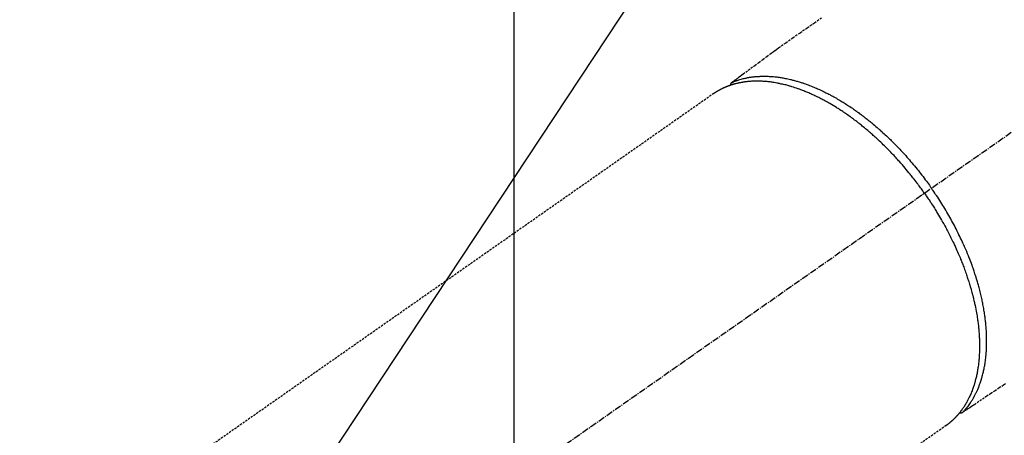
# Model space of a CAD drawing. Units: millimetres. Extents: x -109 to 26472, y -120 to 8847.
# Drawn here: x 16496 to 16607, y 6814 to 6861 of the extents above; entities that cross this region are included whole.
import ezdxf

# ---------------------------------------------------------------- set-up
doc = ezdxf.new("R2010")
doc.units = ezdxf.units.MM
doc.linetypes.add('CENTER2', pattern=[1.125, 0.75, -0.125, 0.125, -0.125])
doc.linetypes.add('HIDDEN', pattern=[0.375, 0.25, -0.125])
doc.layers.get('DEFPOINTS').update_dxf_attribs({"color": 146})
for name, color, linetype in [('150-機器', 8, 'Continuous'), ('160-文字', 254, 'Continuous'), ('166-寸法B', 11, 'Continuous')]:
    doc.layers.add(name, color=color, linetype=linetype)
doc.styles.add('KH001', font='txt')
doc.dimstyles.new('KH1xx015', dxfattribs={"dimscale": 10, "dimtxt": 3.8, "dimasz": 0.8, "dimexe": 0.3, "dimexo": 1.2, "dimgap": 0.5, "dimtad": 3, "dimdec": 1, "dimdsep": 46, "dimlunit": 6, "dimtxsty": 'KH001', "dimblk": 'DOT', "dimcen": 1, "dimdle": 1, "dimclrd": 256, "dimclre": 256, "dimclrt": 256, "dimadec": 0, "dimazin": 0, "dimtfac": 1, "dimtdec": 1, "dimtix": 1, "dimtmove": 2, "dimatfit": 3, "dimldrblk": 'CLOSEDBLANK', "dimfxl": 1, "dimtolj": 1, "dimtzin": 0, "dimlwd": -1, "dimlwe": -1, "dimarcsym": 0})
doc.dimstyles.new('KH1xx030', dxfattribs={"dimscale": 30, "dimtxt": 2, "dimasz": 0.6, "dimexe": 0.3, "dimexo": 1.2, "dimgap": 0.5, "dimtad": 3, "dimdec": 1, "dimdsep": 46, "dimlunit": 6, "dimtxsty": 'KH001', "dimblk": 'DOT', "dimcen": 1, "dimdle": 1, "dimclrd": 256, "dimclre": 256, "dimclrt": 256, "dimadec": 0, "dimazin": 0, "dimtfac": 1, "dimtdec": 1, "dimtix": 1, "dimtmove": 2, "dimatfit": 3, "dimldrblk": 'CLOSEDBLANK', "dimfxl": 1, "dimtolj": 1, "dimtzin": 0, "dimlwd": -1, "dimlwe": -1, "dimarcsym": 0})

# ---------------------------------------------------------------- blocks, each defined once
blk = doc.blocks.new('F402_H')
at = {"layer": '150-機器', "color": 13, "linetype": 'CENTER2'}
blk.add_line((0, 0), (244.02, -170.86), dxfattribs=at)
at = {"layer": '150-機器', "color": 13, "linetype": 'HIDDEN'}
for p, q in [((167.27, -89.12), (227.62, -131.38)), ((141.06, -126.78), (140.96, -126.7)), ((140.96, -126.7), (201.3, -168.96))]:
    blk.add_line(p, q, dxfattribs=at)
for points in [[(155.09, -80.59), (155.9, -81.16), (156.72, -81.73), (157.53, -82.29), (158.34, -82.85), (159.15, -83.42), (159.95, -83.99), (160.16, -84.15), (160.37, -84.3), (160.58, -84.46), (160.79, -84.61), (161.25, -84.95), (161.7, -85.28), (162.16, -85.62), (162.62, -85.95), (162.9, -86.17), (163.19, -86.38), (163.48, -86.59), (163.77, -86.8), (163.95, -86.93), (164.13, -87.07), (164.31, -87.2), (164.5, -87.34), (164.56, -87.38), (164.62, -87.43), (164.69, -87.48), (164.75, -87.53), (164.83, -87.58), (164.9, -87.63), (164.97, -87.69), (165.05, -87.74), (165.08, -87.77), (165.12, -87.8), (165.16, -87.82), (165.2, -87.85), (165.21, -87.86), (165.23, -87.88), (165.25, -87.89), (165.26, -87.9), (165.28, -87.91), (165.29, -87.92), (165.3, -87.93), (165.31, -87.94), (165.32, -87.95), (165.33, -87.95), (165.34, -87.96), (165.35, -87.97), (165.35, -87.98), (165.36, -87.99), (165.37, -88), (165.37, -88.01), (165.38, -88.02), (165.39, -88.03), (165.39, -88.04), (165.4, -88.05), (165.41, -88.06), (165.41, -88.07), (165.42, -88.08), (165.42, -88.09), (165.42, -88.1), (165.42, -88.1), (165.43, -88.11), (165.43, -88.12), (165.43, -88.13), (165.43, -88.14), (165.44, -88.15), (165.44, -88.16), (165.44, -88.16), (165.44, -88.16), (165.44, -88.17), (165.44, -88.17), (165.45, -88.18), (165.45, -88.19), (165.45, -88.21), (165.45, -88.22)], [(134.29, -122.01), (134.5, -122.15), (134.98, -122.47), (135.45, -122.78), (135.92, -123.1), (136.39, -123.41), (136.69, -123.61), (136.98, -123.81), (137.28, -124), (137.58, -124.2), (137.76, -124.33), (137.95, -124.45), (138.14, -124.58), (138.33, -124.71), (138.4, -124.75), (138.46, -124.79), (138.53, -124.84), (138.6, -124.88), (138.67, -124.93), (138.75, -124.98), (138.82, -125.03), (138.9, -125.08), (138.94, -125.11), (138.98, -125.14), (139.01, -125.16), (139.05, -125.19), (139.07, -125.2), (139.09, -125.21), (139.11, -125.22), (139.12, -125.23), (139.14, -125.24), (139.15, -125.25), (139.16, -125.26), (139.18, -125.27), (139.19, -125.27), (139.2, -125.28), (139.21, -125.28), (139.22, -125.29), (139.23, -125.29), (139.24, -125.29), (139.25, -125.3), (139.26, -125.3), (139.27, -125.3), (139.28, -125.31), (139.3, -125.31), (139.31, -125.31), (139.32, -125.31), (139.33, -125.31), (139.34, -125.31), (139.36, -125.32), (139.36, -125.32), (139.37, -125.32), (139.38, -125.32), (139.38, -125.31), (139.39, -125.31), (139.41, -125.31), (139.42, -125.31), (139.43, -125.31), (139.43, -125.31), (139.43, -125.31), (139.43, -125.31), (139.44, -125.31), (139.45, -125.31), (139.46, -125.31), (139.48, -125.3), (139.49, -125.3)], [(165.25, -87.89), (165.19, -87.87), (165.14, -87.84), (165.08, -87.82), (165.03, -87.8), (164.97, -87.78), (164.92, -87.75), (164.86, -87.73), (164.8, -87.71), (164.78, -87.7), (164.75, -87.69), (164.72, -87.68), (164.69, -87.67), (164.63, -87.65), (164.57, -87.63), (164.52, -87.61), (164.46, -87.59), (164.33, -87.55), (164.2, -87.52), (164.08, -87.48), (163.95, -87.45), (163.85, -87.42), (163.74, -87.4), (163.64, -87.38), (163.54, -87.36), (163.47, -87.34), (163.4, -87.33), (163.33, -87.32), (163.25, -87.3), (163.16, -87.29), (163.06, -87.28), (162.97, -87.26), (162.88, -87.25), (162.8, -87.24), (162.73, -87.23), (162.65, -87.22), (162.58, -87.22), (162.49, -87.21), (162.4, -87.2), (162.32, -87.2), (162.23, -87.19), (162.13, -87.19), (162.03, -87.18), (161.93, -87.18), (161.84, -87.18), (161.75, -87.17), (161.66, -87.17), (161.57, -87.17), (161.48, -87.17), (161.37, -87.18), (161.25, -87.18), (161.14, -87.18), (161.03, -87.19), (160.93, -87.19), (160.84, -87.2), (160.75, -87.2), (160.66, -87.21), (160.53, -87.22), (160.4, -87.24), (160.28, -87.25), (160.15, -87.26), (160.03, -87.28), (159.91, -87.3), (159.79, -87.31), (159.68, -87.33), (159.56, -87.35), (159.44, -87.37), (159.32, -87.39), (159.2, -87.42), (159.06, -87.45), (158.91, -87.48), (158.77, -87.51), (158.62, -87.54), (158.54, -87.56), (158.45, -87.58), (158.37, -87.61), (158.28, -87.63), (158.17, -87.66), (158.06, -87.69), (157.95, -87.72), (157.84, -87.75), (157.73, -87.78), (157.62, -87.82), (157.51, -87.85), (157.4, -87.89), (157.31, -87.91), (157.22, -87.94), (157.13, -87.97), (157.05, -88), (156.93, -88.04), (156.82, -88.08), (156.71, -88.12), (156.6, -88.16), (156.47, -88.21), (156.35, -88.26), (156.22, -88.31), (156.1, -88.36), (155.96, -88.42), (155.82, -88.48), (155.68, -88.54), (155.54, -88.6), (155.4, -88.66), (155.26, -88.72), (155.12, -88.79), (154.98, -88.85), (154.86, -88.91), (154.73, -88.98), (154.6, -89.04), (154.48, -89.1), (154.37, -89.15), (154.27, -89.21), (154.17, -89.26), (154.07, -89.31), (153.94, -89.38), (153.81, -89.45), (153.69, -89.52), (153.56, -89.59), (153.42, -89.67), (153.28, -89.76), (153.14, -89.84), (153, -89.92), (152.88, -89.99), (152.77, -90.06), (152.65, -90.13), (152.54, -90.2), (152.41, -90.28), (152.28, -90.36), (152.16, -90.45), (152.03, -90.53), (151.89, -90.62), (151.75, -90.72), (151.61, -90.81), (151.47, -90.91), (151.36, -90.99), (151.24, -91.07), (151.13, -91.15), (151.02, -91.23), (150.92, -91.3), (150.82, -91.38), (150.72, -91.45), (150.61, -91.52), (150.53, -91.59), (150.44, -91.66), (150.35, -91.72), (150.26, -91.79), (150.15, -91.88), (150.04, -91.97), (149.93, -92.05), (149.81, -92.14), (149.71, -92.22), (149.61, -92.31), (149.51, -92.39), (149.41, -92.47), (149.25, -92.6), (149.1, -92.73), (148.94, -92.86), (148.79, -93), (148.59, -93.17), (148.39, -93.35), (148.2, -93.53), (148, -93.71), (147.88, -93.82), (147.76, -93.93), (147.64, -94.04), (147.52, -94.15), (147.42, -94.26), (147.31, -94.36), (147.2, -94.47), (147.09, -94.57), (146.95, -94.72), (146.8, -94.87), (146.65, -95.02), (146.5, -95.17), (146.38, -95.3), (146.25, -95.43), (146.13, -95.57), (146, -95.7), (145.86, -95.86), (145.71, -96.02), (145.57, -96.17), (145.43, -96.33), (145.29, -96.49), (145.15, -96.66), (145.01, -96.82), (144.87, -96.98), (144.72, -97.16), (144.57, -97.33), (144.42, -97.51), (144.28, -97.69), (144.14, -97.86), (144.01, -98.03), (143.88, -98.2), (143.74, -98.37), (143.61, -98.54), (143.48, -98.71), (143.35, -98.89), (143.22, -99.06), (143.11, -99.21), (143, -99.36), (142.89, -99.51), (142.79, -99.66), (142.75, -99.72), (142.71, -99.77), (142.67, -99.82), (142.64, -99.88)], [(143.44, -100.44), (143.51, -100.34), (143.58, -100.25), (143.64, -100.15), (143.71, -100.05), (143.8, -99.94), (143.88, -99.82), (143.97, -99.7), (144.05, -99.59), (144.11, -99.51), (144.16, -99.44), (144.21, -99.37), (144.27, -99.3), (144.39, -99.14), (144.51, -98.98), (144.63, -98.83), (144.75, -98.67), (144.83, -98.57), (144.91, -98.47), (144.99, -98.37), (145.07, -98.28), (145.21, -98.1), (145.35, -97.93), (145.5, -97.75), (145.64, -97.58), (145.8, -97.4), (145.95, -97.21), (146.11, -97.03), (146.27, -96.85), (146.37, -96.75), (146.46, -96.64), (146.56, -96.54), (146.65, -96.43), (146.77, -96.3), (146.89, -96.17), (147.01, -96.04), (147.14, -95.91), (147.26, -95.79), (147.38, -95.66), (147.5, -95.53), (147.63, -95.41), (147.71, -95.32), (147.8, -95.23), (147.89, -95.15), (147.97, -95.06), (148.11, -94.93), (148.25, -94.79), (148.39, -94.66), (148.53, -94.53), (148.65, -94.41), (148.78, -94.29), (148.91, -94.17), (149.03, -94.06), (149.14, -93.96), (149.24, -93.87), (149.34, -93.78), (149.44, -93.69), (149.55, -93.6), (149.65, -93.51), (149.75, -93.42), (149.86, -93.33), (149.99, -93.22), (150.12, -93.12), (150.25, -93.01), (150.38, -92.9), (150.48, -92.82), (150.59, -92.73), (150.69, -92.65), (150.8, -92.57), (150.87, -92.5), (150.95, -92.44), (151.03, -92.38), (151.11, -92.32), (151.23, -92.23), (151.35, -92.14), (151.47, -92.05), (151.59, -91.96), (151.67, -91.9), (151.75, -91.85), (151.83, -91.79), (151.91, -91.73), (152.02, -91.65), (152.14, -91.56), (152.26, -91.48), (152.38, -91.4), (152.44, -91.36), (152.49, -91.32), (152.54, -91.29), (152.6, -91.25), (152.7, -91.18), (152.81, -91.11), (152.92, -91.04), (153.02, -90.97), (153.12, -90.91), (153.21, -90.85), (153.31, -90.79), (153.4, -90.73), (153.59, -90.62), (153.77, -90.5), (153.96, -90.39), (154.15, -90.28), (154.3, -90.2), (154.44, -90.11), (154.59, -90.03), (154.74, -89.95), (154.85, -89.89), (154.95, -89.84), (155.06, -89.78), (155.17, -89.72), (155.29, -89.66), (155.41, -89.6), (155.53, -89.54), (155.65, -89.48), (155.75, -89.43), (155.86, -89.38), (155.97, -89.33), (156.08, -89.28), (156.19, -89.23), (156.31, -89.17), (156.43, -89.12), (156.55, -89.07), (156.66, -89.02), (156.77, -88.98), (156.87, -88.94), (156.98, -88.89), (157.1, -88.85), (157.21, -88.8), (157.33, -88.75), (157.45, -88.71), (157.53, -88.68), (157.61, -88.65), (157.69, -88.62), (157.77, -88.6), (157.94, -88.54), (158.11, -88.48), (158.28, -88.43), (158.45, -88.37), (158.54, -88.35), (158.63, -88.32), (158.72, -88.29), (158.81, -88.27), (158.92, -88.24), (159.04, -88.2), (159.15, -88.17), (159.27, -88.15), (159.4, -88.11), (159.52, -88.08), (159.65, -88.06), (159.78, -88.03), (159.84, -88.01), (159.91, -88), (159.97, -87.99), (160.03, -87.98), (160.17, -87.95), (160.31, -87.93), (160.45, -87.9), (160.58, -87.88), (160.69, -87.86), (160.81, -87.85), (160.92, -87.83), (161.03, -87.82), (161.15, -87.81), (161.27, -87.79), (161.39, -87.78), (161.52, -87.77), (161.61, -87.76), (161.71, -87.76), (161.8, -87.75), (161.9, -87.75), (162.01, -87.74), (162.11, -87.74), (162.22, -87.74), (162.33, -87.74), (162.47, -87.74), (162.61, -87.74), (162.75, -87.74), (162.89, -87.75), (163.01, -87.75), (163.14, -87.76), (163.26, -87.77), (163.39, -87.78), (163.48, -87.79), (163.57, -87.8), (163.66, -87.81), (163.75, -87.82), (163.8, -87.83), (163.86, -87.84), (163.91, -87.85), (163.97, -87.85), (164.01, -87.86), (164.06, -87.87), (164.1, -87.88), (164.14, -87.88), (164.21, -87.89), (164.27, -87.91), (164.34, -87.92), (164.4, -87.93), (164.44, -87.94), (164.49, -87.95), (164.53, -87.96), (164.57, -87.97), (164.66, -87.99), (164.74, -88.01), (164.83, -88.03), (164.91, -88.05), (164.96, -88.07), (165, -88.08), (165.05, -88.09), (165.1, -88.11), (165.14, -88.12), (165.19, -88.13), (165.23, -88.15), (165.28, -88.16), (165.31, -88.17), (165.33, -88.18), (165.36, -88.19), (165.38, -88.2), (165.4, -88.2), (165.42, -88.21), (165.43, -88.21), (165.45, -88.22), (165.49, -88.23), (165.53, -88.25), (165.56, -88.26), (165.6, -88.27), (165.62, -88.28), (165.63, -88.28), (165.65, -88.29), (165.66, -88.3), (165.68, -88.3), (165.7, -88.31), (165.72, -88.32), (165.74, -88.33), (165.77, -88.34), (165.79, -88.34), (165.81, -88.35), (165.84, -88.36), (165.86, -88.37), (165.88, -88.38), (165.9, -88.39), (165.92, -88.4), (165.95, -88.41), (165.98, -88.42), (166, -88.43), (166.03, -88.45), (166.06, -88.46), (166.09, -88.47), (166.12, -88.48), (166.15, -88.5), (166.18, -88.51), (166.21, -88.52), (166.23, -88.54), (166.26, -88.55), (166.28, -88.56), (166.3, -88.57), (166.32, -88.58), (166.34, -88.58), (166.37, -88.6), (166.39, -88.61), (166.42, -88.63), (166.45, -88.64), (166.48, -88.65), (166.51, -88.67), (166.53, -88.68), (166.56, -88.7), (166.58, -88.71), (166.6, -88.72), (166.62, -88.73), (166.63, -88.74), (166.67, -88.76), (166.71, -88.78), (166.74, -88.8), (166.78, -88.82), (166.81, -88.83), (166.83, -88.85), (166.86, -88.86), (166.89, -88.88), (166.91, -88.9), (166.94, -88.91), (166.97, -88.93), (166.99, -88.94), (167.02, -88.96), (167.05, -88.98), (167.07, -88.99), (167.1, -89.01), (167.13, -89.03), (167.15, -89.04), (167.18, -89.06), (167.2, -89.08), (167.22, -89.09), (167.24, -89.1), (167.26, -89.11), (167.27, -89.12)], [(139.11, -125.22), (139.07, -125.18), (139.03, -125.14), (138.99, -125.09), (138.95, -125.05), (138.91, -125), (138.87, -124.96), (138.83, -124.91), (138.79, -124.87), (138.77, -124.84), (138.75, -124.82), (138.73, -124.8), (138.71, -124.77), (138.67, -124.73), (138.63, -124.68), (138.6, -124.63), (138.56, -124.58), (138.48, -124.48), (138.4, -124.37), (138.32, -124.26), (138.25, -124.15), (138.19, -124.06), (138.13, -123.98), (138.08, -123.89), (138.02, -123.8), (137.99, -123.74), (137.95, -123.68), (137.91, -123.61), (137.88, -123.55), (137.83, -123.46), (137.78, -123.38), (137.74, -123.3), (137.69, -123.21), (137.66, -123.15), (137.63, -123.08), (137.59, -123.01), (137.56, -122.94), (137.52, -122.86), (137.49, -122.78), (137.45, -122.71), (137.42, -122.63), (137.38, -122.53), (137.34, -122.44), (137.3, -122.35), (137.27, -122.26), (137.24, -122.18), (137.21, -122.09), (137.18, -122.01), (137.15, -121.93), (137.11, -121.82), (137.07, -121.71), (137.04, -121.6), (137, -121.49), (136.98, -121.41), (136.95, -121.32), (136.93, -121.23), (136.9, -121.14), (136.87, -121.02), (136.84, -120.89), (136.81, -120.77), (136.78, -120.64), (136.75, -120.53), (136.72, -120.41), (136.7, -120.3), (136.68, -120.18), (136.66, -120.06), (136.63, -119.94), (136.61, -119.82), (136.59, -119.7), (136.57, -119.56), (136.55, -119.41), (136.53, -119.26), (136.52, -119.11), (136.51, -119.03), (136.5, -118.94), (136.49, -118.85), (136.48, -118.77), (136.47, -118.65), (136.46, -118.54), (136.45, -118.42), (136.44, -118.31), (136.44, -118.19), (136.43, -118.08), (136.42, -117.96), (136.42, -117.84), (136.42, -117.75), (136.41, -117.66), (136.41, -117.57), (136.41, -117.48), (136.41, -117.36), (136.41, -117.24), (136.41, -117.12), (136.41, -117), (136.41, -116.87), (136.41, -116.73), (136.42, -116.6), (136.42, -116.46), (136.43, -116.31), (136.43, -116.16), (136.44, -116.01), (136.45, -115.86), (136.46, -115.71), (136.47, -115.55), (136.49, -115.4), (136.5, -115.25), (136.52, -115.11), (136.53, -114.97), (136.55, -114.83), (136.56, -114.68), (136.58, -114.57), (136.59, -114.46), (136.61, -114.34), (136.62, -114.23), (136.64, -114.09), (136.67, -113.94), (136.69, -113.8), (136.71, -113.65), (136.74, -113.49), (136.77, -113.34), (136.8, -113.18), (136.83, -113.02), (136.85, -112.88), (136.88, -112.75), (136.91, -112.62), (136.93, -112.49), (136.97, -112.34), (137, -112.19), (137.03, -112.05), (137.07, -111.9), (137.11, -111.74), (137.15, -111.57), (137.19, -111.41), (137.23, -111.25), (137.27, -111.11), (137.3, -110.98), (137.34, -110.84), (137.38, -110.71), (137.41, -110.59), (137.45, -110.47), (137.48, -110.35), (137.52, -110.23), (137.55, -110.12), (137.58, -110.02), (137.61, -109.91), (137.65, -109.81), (137.69, -109.67), (137.74, -109.54), (137.78, -109.4), (137.83, -109.26), (137.87, -109.14), (137.91, -109.02), (137.95, -108.9), (138, -108.77), (138.06, -108.58), (138.13, -108.39), (138.21, -108.2), (138.28, -108.01), (138.37, -107.76), (138.47, -107.52), (138.57, -107.27), (138.67, -107.03), (138.74, -106.87), (138.8, -106.72), (138.87, -106.57), (138.93, -106.42), (138.99, -106.29), (139.05, -106.15), (139.11, -106.01), (139.18, -105.88), (139.27, -105.69), (139.36, -105.5), (139.45, -105.31), (139.54, -105.12), (139.62, -104.95), (139.7, -104.79), (139.78, -104.63), (139.87, -104.47), (139.96, -104.28), (140.06, -104.09), (140.16, -103.9), (140.26, -103.71), (140.37, -103.52), (140.47, -103.34), (140.57, -103.15), (140.68, -102.96), (140.79, -102.76), (140.91, -102.56), (141.03, -102.36), (141.15, -102.17), (141.26, -101.98), (141.37, -101.8), (141.49, -101.61), (141.6, -101.43), (141.72, -101.25), (141.83, -101.07), (141.95, -100.88), (142.07, -100.7), (142.18, -100.55), (142.28, -100.4), (142.38, -100.24), (142.49, -100.09), (142.53, -100.04), (142.56, -99.98), (142.6, -99.93), (142.64, -99.88)], [(143.44, -100.44), (143.37, -100.53), (143.31, -100.63), (143.24, -100.73), (143.17, -100.82), (143.09, -100.94), (143.01, -101.06), (142.93, -101.18), (142.85, -101.3), (142.8, -101.38), (142.75, -101.45), (142.7, -101.53), (142.65, -101.61), (142.55, -101.77), (142.44, -101.94), (142.33, -102.11), (142.23, -102.28), (142.16, -102.38), (142.1, -102.49), (142.03, -102.6), (141.96, -102.71), (141.85, -102.9), (141.73, -103.09), (141.62, -103.29), (141.51, -103.49), (141.39, -103.69), (141.27, -103.9), (141.16, -104.11), (141.04, -104.32), (140.97, -104.45), (140.91, -104.57), (140.84, -104.7), (140.77, -104.83), (140.69, -104.98), (140.61, -105.14), (140.53, -105.3), (140.45, -105.46), (140.37, -105.62), (140.3, -105.78), (140.22, -105.93), (140.14, -106.09), (140.09, -106.2), (140.04, -106.32), (139.99, -106.43), (139.94, -106.54), (139.86, -106.71), (139.78, -106.89), (139.7, -107.06), (139.63, -107.24), (139.56, -107.4), (139.49, -107.56), (139.42, -107.72), (139.36, -107.88), (139.31, -108), (139.25, -108.13), (139.2, -108.26), (139.15, -108.39), (139.1, -108.51), (139.05, -108.64), (139.01, -108.77), (138.96, -108.9), (138.9, -109.06), (138.84, -109.21), (138.79, -109.37), (138.73, -109.53), (138.69, -109.66), (138.64, -109.79), (138.6, -109.92), (138.56, -110.04), (138.53, -110.14), (138.5, -110.23), (138.47, -110.33), (138.44, -110.42), (138.39, -110.57), (138.35, -110.71), (138.3, -110.85), (138.26, -110.99), (138.24, -111.09), (138.21, -111.18), (138.18, -111.28), (138.16, -111.37), (138.12, -111.51), (138.08, -111.65), (138.04, -111.79), (138, -111.94), (137.99, -112), (137.97, -112.06), (137.95, -112.12), (137.94, -112.18), (137.91, -112.31), (137.88, -112.43), (137.85, -112.56), (137.82, -112.68), (137.8, -112.79), (137.77, -112.9), (137.75, -113.01), (137.72, -113.12), (137.68, -113.33), (137.64, -113.55), (137.6, -113.76), (137.56, -113.98), (137.53, -114.14), (137.5, -114.31), (137.47, -114.48), (137.45, -114.64), (137.43, -114.76), (137.41, -114.88), (137.4, -115), (137.38, -115.12), (137.37, -115.26), (137.35, -115.39), (137.34, -115.52), (137.32, -115.66), (137.31, -115.77), (137.3, -115.89), (137.29, -116.01), (137.28, -116.13), (137.27, -116.26), (137.26, -116.39), (137.25, -116.52), (137.24, -116.65), (137.24, -116.76), (137.23, -116.88), (137.23, -116.99), (137.22, -117.11), (137.22, -117.23), (137.22, -117.36), (137.21, -117.49), (137.21, -117.62), (137.21, -117.7), (137.21, -117.78), (137.21, -117.87), (137.21, -117.95), (137.22, -118.13), (137.22, -118.31), (137.23, -118.49), (137.24, -118.66), (137.24, -118.76), (137.25, -118.85), (137.25, -118.95), (137.26, -119.04), (137.27, -119.16), (137.28, -119.28), (137.29, -119.4), (137.3, -119.52), (137.32, -119.65), (137.33, -119.78), (137.35, -119.91), (137.37, -120.04), (137.38, -120.1), (137.39, -120.16), (137.4, -120.23), (137.41, -120.29), (137.43, -120.43), (137.45, -120.57), (137.48, -120.7), (137.5, -120.84), (137.53, -120.95), (137.55, -121.06), (137.57, -121.17), (137.6, -121.28), (137.63, -121.4), (137.66, -121.52), (137.69, -121.64), (137.72, -121.76), (137.75, -121.85), (137.77, -121.94), (137.8, -122.03), (137.83, -122.13), (137.86, -122.23), (137.9, -122.33), (137.93, -122.43), (137.96, -122.53), (138.01, -122.66), (138.06, -122.79), (138.11, -122.92), (138.17, -123.05), (138.21, -123.17), (138.27, -123.28), (138.32, -123.4), (138.37, -123.51), (138.41, -123.59), (138.45, -123.67), (138.49, -123.75), (138.53, -123.83), (138.56, -123.88), (138.58, -123.93), (138.61, -123.98), (138.64, -124.03), (138.66, -124.07), (138.68, -124.11), (138.7, -124.15), (138.72, -124.19), (138.76, -124.24), (138.79, -124.3), (138.82, -124.36), (138.86, -124.41), (138.88, -124.45), (138.9, -124.49), (138.93, -124.52), (138.95, -124.56), (139, -124.63), (139.05, -124.71), (139.1, -124.78), (139.15, -124.85), (139.17, -124.89), (139.2, -124.93), (139.23, -124.97), (139.26, -125.01), (139.29, -125.04), (139.32, -125.08), (139.35, -125.12), (139.38, -125.16), (139.39, -125.18), (139.41, -125.2), (139.42, -125.22), (139.44, -125.24), (139.45, -125.26), (139.46, -125.27), (139.48, -125.29), (139.49, -125.3), (139.51, -125.33), (139.54, -125.36), (139.56, -125.39), (139.59, -125.42), (139.6, -125.44), (139.61, -125.45), (139.62, -125.46), (139.63, -125.47), (139.64, -125.49), (139.66, -125.5), (139.67, -125.52), (139.69, -125.54), (139.7, -125.56), (139.72, -125.58), (139.74, -125.6), (139.76, -125.62), (139.77, -125.63), (139.78, -125.65), (139.8, -125.66), (139.81, -125.68), (139.83, -125.7), (139.86, -125.72), (139.88, -125.75), (139.9, -125.77), (139.92, -125.79), (139.94, -125.82), (139.96, -125.84), (139.99, -125.86), (140.01, -125.88), (140.03, -125.91), (140.05, -125.93), (140.07, -125.95), (140.09, -125.96), (140.1, -125.98), (140.12, -125.99), (140.13, -126.01), (140.16, -126.03), (140.18, -126.05), (140.2, -126.07), (140.22, -126.09), (140.25, -126.12), (140.27, -126.14), (140.29, -126.16), (140.32, -126.18), (140.33, -126.19), (140.35, -126.21), (140.36, -126.22), (140.38, -126.24), (140.41, -126.26), (140.44, -126.29), (140.47, -126.32), (140.5, -126.34), (140.53, -126.36), (140.55, -126.38), (140.57, -126.4), (140.6, -126.42), (140.62, -126.44), (140.65, -126.46), (140.67, -126.48), (140.69, -126.5), (140.72, -126.52), (140.74, -126.54), (140.77, -126.56), (140.79, -126.58), (140.82, -126.6), (140.84, -126.62), (140.87, -126.64), (140.89, -126.65), (140.91, -126.67), (140.93, -126.68), (140.94, -126.69), (140.96, -126.7)]]:
    blk.add_lwpolyline(points, dxfattribs=at)
blk = doc.blocks.new('_Dot')
at = {"color": 0, "linetype": 'ByBlock', "lineweight": -2}
blk.add_line((-0.5, 0), (-1, 0), dxfattribs=at)
at = {"color": 0, "linetype": 'ByBlock', "const_width": 0.5}
blk.add_lwpolyline([(-0.25, 0, 1), (0.25, 0, 1)], format="xyb", close=True, dxfattribs=at)
blk = doc.blocks.new('*D447')
at = {"layer": '166-寸法B', "transparency": 16777216}
for p, q in [((16869.62, 7261.57), (16542.65, 7261.57)), ((16551.65, 7243.57), (16551.65, 6754.57)), ((16573.17, 6736.57), (16542.65, 6736.57))]:
    blk.add_line(p, q, dxfattribs=at)
at = {"layer": 'DEFPOINTS', "color": 0, "transparency": 16777216}
for p in [(16905.62, 7261.57), (16551.65, 6736.57), (16609.17, 6736.57)]:
    blk.add_point(p, dxfattribs=at)
at = {"layer": '166-寸法B', "transparency": 16777216, "xscale": 18, "yscale": 18, "zscale": 18}
for p, rotation in [((16551.65, 7261.57), 90), ((16551.65, 6736.57), 270)]:
    blk.add_blockref('_Dot', p, dxfattribs=dict(at, rotation=rotation))
at = {"layer": '166-寸法B', "transparency": 16777216, "insert": (16503.07, 7106.27), "char_height": 60, "attachment_point": 5, "rotation": 90, "style": 'KH001'}
blk.add_mtext('\\A1;525', dxfattribs=at)
blk = doc.blocks.new('_ClosedBlank')
at = {"color": 0, "linetype": 'ByBlock', "lineweight": -2}
for p, q in [((-1, 0.1667), (0, 0)), ((-1, 0.1667), (-1, -0.1667)), ((0, 0), (-1, -0.1667))]:
    blk.add_line(p, q, dxfattribs=at)
blk = doc.blocks.new('*D451')
at = {"layer": 'DEFPOINTS', "transparency": 16777216}
for p, q in [((16741.58, 6897.24), (16741.58, 6662.33)), ((16441.58, 6874.57), (16441.58, 6662.33)), ((16449.58, 6665.33), (16733.58, 6665.33))]:
    blk.add_line(p, q, dxfattribs=at)
at = {"layer": 'DEFPOINTS', "color": 0, "transparency": 16777216}
for p in [(16741.58, 6909.24), (16441.58, 6886.57), (16741.58, 6665.33)]:
    blk.add_point(p, dxfattribs=at)
at = {"layer": 'DEFPOINTS', "transparency": 16777216, "xscale": 8, "yscale": 8, "zscale": 8, "rotation": 180}
blk.add_blockref('_Dot', (16441.58, 6665.33), dxfattribs=at)
at = {"layer": 'DEFPOINTS', "transparency": 16777216, "xscale": 8, "yscale": 8, "zscale": 8}
blk.add_blockref('_Dot', (16741.58, 6665.33), dxfattribs=at)
at = {"layer": 'DEFPOINTS', "transparency": 16777216, "insert": (16591.58, 6689.33), "char_height": 38, "attachment_point": 5, "style": 'KH001'}
blk.add_mtext('\\A1;300', dxfattribs=at)

msp = doc.modelspace()

# ---------------------------------------------------------------- block references
at = {"layer": '150-機器', "xscale": -1}
msp.add_blockref('F402_H', (16741.58, 6941.76), dxfattribs=at)

# ---------------------------------------------------------------- dimensions: what is measured, and where the dimension line sits
at = {"layer": '166-寸法B'}
dim = msp.add_linear_dim(base=(16551.65, 6736.57), p1=(16905.62, 7261.57), p2=(16609.17, 6736.57), angle=90, dimstyle='KH1xx030', dxfattribs=at)
dim.commit()
dim.dimension.update_dxf_attribs({"geometry": '*D447', "text_midpoint": (16503.07, 7106.27), "dimtype": 160})
at = {"layer": 'DEFPOINTS'}
dim = msp.add_linear_dim(base=(16741.58, 6665.33), p1=(16441.58, 6886.57), p2=(16741.58, 6909.24), dimstyle='KH1xx015', dxfattribs=at)
dim.commit()
dim.dimension.update_dxf_attribs({"geometry": '*D451', "text_midpoint": (16591.58, 6689.33)})

# ---------------------------------------------------------------- leaders
at = {"layer": '160-文字', "annotation_type": 0, "has_hookline": 1, "hookline_direction": 1, "text_width": 963.96}
msp.add_leader([(16621.58, 6948.95), (15440.05, 5160), (15422.05, 5160)], dimstyle='KH1xx030', override={"dimgap": 0.5, "dimtad": 1}, dxfattribs=at)
at = {"layer": '160-文字'}
msp.add_leader([(16861.58, 6941.57), (15440.05, 5160)], dimstyle='KH1xx030', override={"dimgap": 0.5, "dimtad": 1}, dxfattribs=at)

doc.saveas('drawing.dxf')
